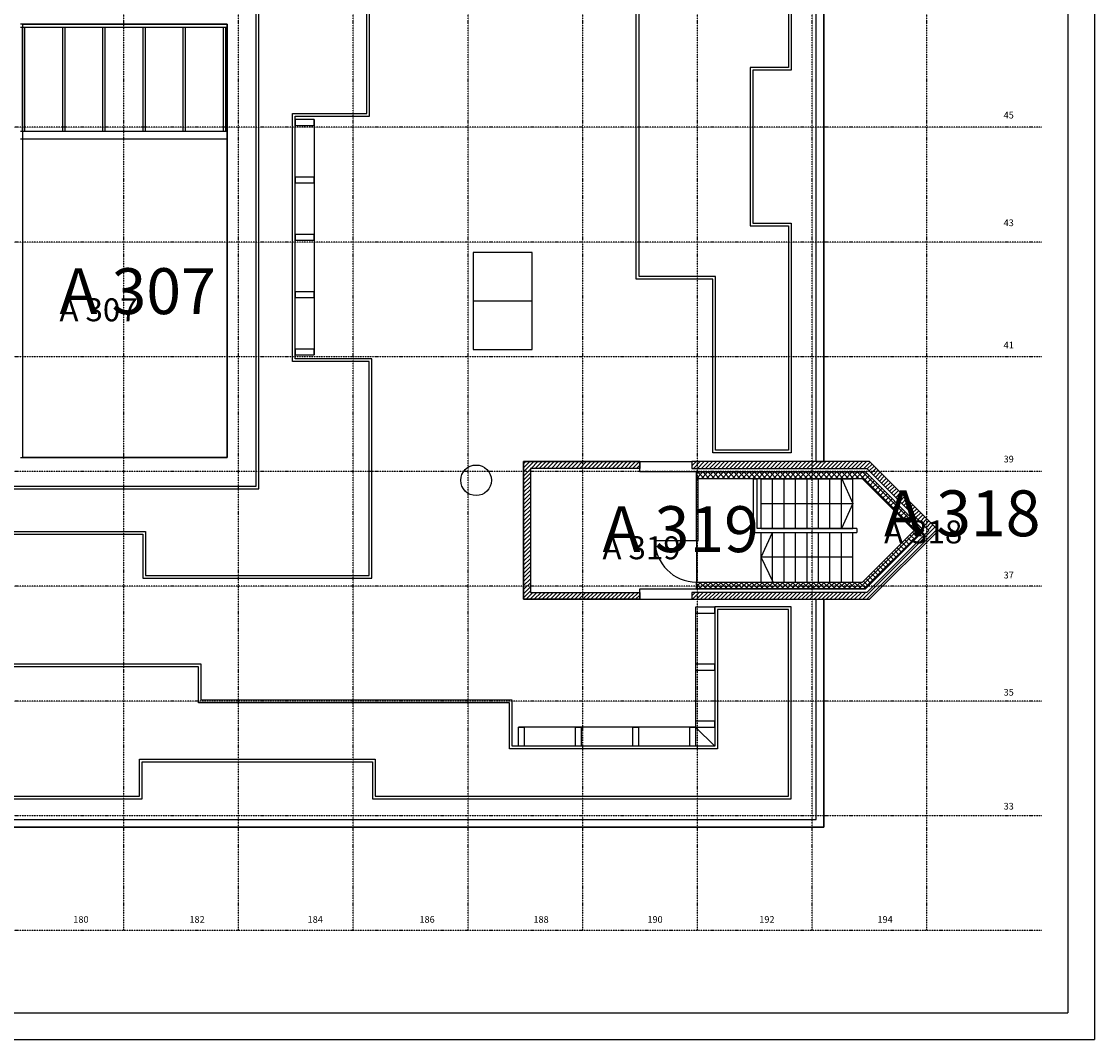
# Model space of a CAD drawing. Units: millimetres. Extents: x 112381 to 196381, y 15149 to 95154.
# Drawn here: x 168323 to 196381, y 15149 to 41767 of the extents above; entities that cross this region are included whole.
import ezdxf

# ---------------------------------------------------------------- set-up
doc = ezdxf.new("R2010")
doc.units = ezdxf.units.MM
doc.header["$MEASUREMENT"] = 0
doc.linetypes.add('STRICHPUNKTIERT', pattern=[10, 5, -2.5, 0, -2.5])
for name, color, linetype in [('A_A_PL_RAHMEN', 7, 'Continuous'), ('A_ACHSENR_TEXT', 7, 'Continuous'), ('A_ACHSENRASTER', 7, 'Continuous'), ('A_DECKENRAND', 7, 'Continuous'), ('A_FM', 7, 'Continuous'), ('A_RAUMNUMMER', 8, 'Continuous'), ('A_RAUMNUMMER_SCHWARZ', 7, 'Continuous'), ('A_TREPPE', 7, 'Continuous'), ('A_TUEREN', 7, 'Continuous'), ('A_WN_BETON', 7, 'Continuous'), ('A_WT_BACKSTEIN', 7, 'Continuous'), ('A_WT_BETON', 7, 'Continuous'), ('A_WT_SCHRAFFUR', 7, 'Continuous')]:
    doc.layers.add(name, color=color, linetype=linetype)
doc.styles.add('ERSTELLTER_STIL_3', font='arial.ttf')
pattern_1 = [(45, (0, 0), (-53.03301, 53.03301), [])]

msp = doc.modelspace()

# ---------------------------------------------------------------- hatches: boundary and pattern name
at = {"layer": 'A_WT_BETON', "linetype": 'Continuous'}
h = msp.add_hatch(dxfattribs=at)
h.set_pattern_fill('ANSI37', color=256, style=0, pattern_type=2)
h.set_pattern_definition([(45, (41398.72, -2003.19), (-67.35192, 67.35192), []), (135, (41398.72, -2003.19), (67.35192, 67.35192), [])])
h.paths.add_polyline_path([(190388.162, 29990), (185970, 29990), (185970, 29810), (190313.604, 29810), (191663.604, 28460), (190313.604, 27110), (185970, 27110), (185970, 26930), (190388.154, 26930), (191918.283, 28459.879)], flags=0)
at = {"layer": 'A_WT_SCHRAFFUR', "linetype": 'Continuous'}
h = msp.add_hatch(dxfattribs=at)
h.set_pattern_fill('BACKSTEIN', color=256, style=0, pattern_type=2)
h.set_pattern_definition(pattern_1)
h.paths.add_polyline_path([(181450, 30260), (181450, 26660), (184490, 26660), (184490, 26840), (181630, 26840), (181630, 30080), (184490, 30080), (184490, 30260)], flags=0)
h = msp.add_hatch(dxfattribs=at)
h.set_pattern_fill('BACKSTEIN', color=256, style=0, pattern_type=2)
h.set_pattern_definition(pattern_1)
h.paths.add_polyline_path([(185850, 30080), (190425.442, 30080), (192045.442, 28460), (190425.442, 26840), (185850, 26840), (185850, 26660), (190500, 26660), (192300, 28460), (190500, 30260), (185850, 30260)], flags=0)

# ---------------------------------------------------------------- linework, layer by layer
at = {"layer": 'A_A_PL_RAHMEN', "linetype": 'Continuous'}
for p, q in [((196381.123, 95154.375), (196381.123, 15154.375)), ((195681.123, 94454.375), (195681.123, 15849.375)), ((133386.123, 15849.375), (195681.123, 15849.375)), ((112386.123, 15149.375), (196376.123, 15149.375))]:
    msp.add_line(p, q, dxfattribs=at)
at = {"layer": 'A_ACHSENRASTER', "linetype": 'STRICHPUNKTIERT'}
for p, q in [((171000, 18000), (171000, 54000)), ((174000, 18000), (174000, 54000)), ((177000, 18000), (177000, 54000)), ((180000, 18000), (180000, 54000)), ((183000, 18000), (183000, 54000)), ((186000, 18000), (186000, 54000)), ((189000, 18000), (189000, 54000)), ((192000, 18000), (192000, 54000)), ((195000, 39000), (156000, 39000)), ((195000, 36000), (156000, 36000)), ((195000, 33000), (156000, 33000)), ((195000, 30000), (156000, 30000)), ((195000, 27000), (156000, 27000)), ((195000, 24000), (156000, 24000)), ((195000, 21000), (156000, 21000)), ((195000, 18000), (156000, 18000))]:
    msp.add_line(p, q, dxfattribs=at)
at = {"layer": 'A_DECKENRAND', "linetype": 'Continuous'}
for p, q in [((189100, 30260), (189100, 51100)), ((189300, 30260), (189300, 51300)), ((168360, 41700), (173700, 41700)), ((168360, 30370), (168360, 41700)), ((173700, 41700), (173700, 30370)), ((175980, 39200), (175980, 33050)), ((181675.08, 34456.288), (180135.08, 34456.288)), ((173700, 30370), (168360, 30370)), ((184490, 30260), (181450, 30260)), ((181450, 30260), (181450, 26660)), ((184490, 30260), (185850, 30260)), ((184490, 29990), (184490, 30260)), ((184490, 30260), (185850, 30260)), ((189100, 30260), (189300, 30260)), ((185970, 29990), (184490, 29990)), ((190388.162, 29990), (185970, 29990)), ((191918.283, 28459.879), (190388.162, 29990)), ((190388.154, 26930), (191918.283, 28459.879)), ((181450, 26660), (184490, 26660)), ((184490, 26660), (184490, 26930)), ((184490, 26930), (185970, 26930)), ((184490, 26660), (185850, 26660)), ((184490, 26660), (185850, 26660)), ((185970, 26930), (190388.154, 26930)), ((189100, 20900), (189100, 26660)), ((189100, 26660), (189300, 26660)), ((189300, 20700), (189300, 26660)), ((185950, 26450), (185950, 23320)), ((185950, 23320), (181320, 23320)), ((185950, 23320), (186450, 22820)), ((158900, 20900), (189100, 20900)), ((158700, 20700), (189300, 20700))]:
    msp.add_line(p, q, dxfattribs=at)
at = {"layer": 'A_DECKENRAND', "linetype": 'Continuous', "flags": 128}
for points in [[(168450, 48290), (168450, 50490), (174950, 50490), (174950, 49490), (178950, 49490), (178950, 50490), (188450, 50490), (188450, 40490), (187450, 40490), (187450, 36490), (188450, 36490), (188450, 30490), (186400, 30490), (186400, 35030), (184400, 35030), (184400, 43230), (186900, 43230), (186900, 49290), (181200, 49290), (181200, 48290)], [(168520, 48360), (168520, 50420), (174880, 50420), (174880, 49420), (179020, 49420), (179020, 50420), (188380, 50420), (188380, 40560), (187380, 40560), (187380, 36420), (188380, 36420), (188380, 30560), (186470, 30560), (186470, 35100), (184470, 35100), (184470, 43160), (186970, 43160), (186970, 49360), (181130, 49360), (181130, 48360)], [(165560, 43280), (165560, 35990), (166530, 35990), (166530, 32610), (165040, 32610), (165040, 28360), (171500, 28360), (171500, 27210), (177480, 27210), (177480, 32950), (175480, 32950), (175480, 39290), (177420, 39290), (177420, 43280)], [(165630, 43210), (165630, 36060), (166600, 36060), (166600, 32540), (165110, 32540), (165110, 28430), (171570, 28430), (171570, 27280), (177410, 27280), (177410, 32880), (175410, 32880), (175410, 39360), (177350, 39360), (177350, 43210)], [(167550, 42540), (167550, 29550), (174530, 29550), (174530, 42540)], [(167620, 42470), (167620, 29620), (174460, 29620), (174460, 42470)], [(159430, 41540), (159430, 21440), (171480, 21440), (171480, 22410), (177500, 22410), (177500, 21440), (188450, 21440), (188450, 26460), (186450, 26460), (186450, 22820), (181150, 22820), (181150, 24020), (173020, 24020), (173020, 24960), (168010, 24960), (168010, 22420), (160370, 22420), (160370, 28340), (161870, 28340), (161870, 32590), (160370, 32590), (160370, 35940), (161580, 35940), (161580, 41540)], [(159500, 41470), (159500, 21510), (171410, 21510), (171410, 22480), (177570, 22480), (177570, 21510), (188380, 21510), (188380, 26390), (186520, 26390), (186520, 22750), (181080, 22750), (181080, 23950), (172950, 23950), (172950, 24890), (168080, 24890), (168080, 22350), (160300, 22350), (160300, 28410), (161800, 28410), (161800, 32520), (160300, 32520), (160300, 36010), (161510, 36010), (161510, 41470)], [(175480, 39050), (175980, 39050), (175980, 39200), (175480, 39200)], [(175480, 37550), (175980, 37550), (175980, 37700), (175480, 37700)], [(175480, 36050), (175980, 36050), (175980, 36200), (175480, 36200)], [(180135.08, 33186.288), (181675.08, 33186.288), (181675.08, 35726.288), (180135.08, 35726.288)], [(175480, 34550), (175980, 34550), (175980, 34700), (175480, 34700)], [(175480, 33050), (175980, 33050), (175980, 33200), (175480, 33200)], [(185950, 26300), (186450, 26300), (186450, 26450), (185950, 26450)], [(185950, 24810), (186450, 24810), (186450, 24960), (185950, 24960)], [(181470, 22820), (181320, 22820), (181320, 23320), (181470, 23320)], [(182960, 22820), (182810, 22820), (182810, 23320), (182960, 23320)], [(184460, 22820), (184310, 22820), (184310, 23320), (184460, 23320)], [(185950, 22820), (185800, 22820), (185800, 23320), (185950, 23320)], [(185950, 23320), (186450, 23320), (186450, 23470), (185950, 23470)]]:
    msp.add_lwpolyline(points, close=True, dxfattribs=at)
at = {"layer": 'A_DECKENRAND', "linetype": 'Continuous'}
msp.add_circle((180210, 29770), 400, dxfattribs=at)
at = {"layer": 'A_FM', "linetype": 'Continuous'}
for p, q in [((173700, 41700), (168300, 41700)), ((168300, 41620), (173700, 41620)), ((168345, 41620), (168345, 38900)), ((168405, 41620), (168405, 38900)), ((169395, 41620), (169395, 38900)), ((169455, 41620), (169455, 38900)), ((170445, 41620), (170445, 38900)), ((170505, 41620), (170505, 38900)), ((171495, 41620), (171495, 38900)), ((171555, 41620), (171555, 38900)), ((172545, 41620), (172545, 38900)), ((172605, 41620), (172605, 38900)), ((173595, 41620), (173595, 38900)), ((173655, 41620), (173655, 38900)), ((173700, 30370), (173700, 41700)), ((168300, 38900), (173700, 38900)), ((168300, 38700), (173700, 38700)), ((168300, 30370), (173700, 30370))]:
    msp.add_line(p, q, dxfattribs=at)
at = {"layer": 'A_FM', "linetype": 'Continuous', "flags": 128}
for points in [[(168300, 53940), (170940, 51300), (189300, 51300), (189300, 30260)], [(189300, 26660), (189300, 20700), (158700, 20700), (158700, 39100), (156100, 41700)]]:
    msp.add_lwpolyline(points, dxfattribs=at)
at = {"layer": 'A_TREPPE', "linetype": 'Continuous'}
for p, q in [((187663.604, 28510), (187663.604, 29810)), ((187663.604, 29810), (190063.604, 29810)), ((187963.604, 28510), (187963.604, 29810)), ((188263.604, 28510), (188263.604, 29810)), ((188563.604, 28510), (188563.604, 29810)), ((188863.604, 28510), (188863.604, 29810)), ((189163.604, 28510), (189163.604, 29810)), ((189463.604, 28510), (189463.604, 29810)), ((189763.604, 28510), (189763.604, 29810)), ((189775.641, 29810), (190063.604, 29160)), ((190063.604, 28510), (190063.604, 29810)), ((187663.604, 29160), (190063.604, 29160)), ((190063.604, 29160), (189763.604, 28510)), ((187663.604, 28510), (190063.604, 28510)), ((187663.604, 27110), (187663.604, 28410)), ((187663.604, 28410), (190063.604, 28410)), ((187663.604, 27760), (187963.604, 28410)), ((187963.604, 27110), (187963.604, 28410)), ((188263.604, 27110), (188263.604, 28410)), ((188563.604, 27110), (188563.604, 28410)), ((188863.604, 27110), (188863.604, 28410)), ((189163.604, 27110), (189163.604, 28410)), ((189463.604, 27110), (189463.604, 28410)), ((189763.604, 27110), (189763.604, 28410)), ((190063.604, 27110), (190063.604, 28410)), ((190063.604, 27760), (187663.604, 27760)), ((187973.667, 27110), (187663.604, 27760)), ((187663.604, 27110), (190063.604, 27110))]:
    msp.add_line(p, q, dxfattribs=at)
at = {"layer": 'A_TUEREN', "linetype": 'Continuous'}
for p, q in [((185970, 28190), (185970, 29810)), ((186020, 28190), (186020, 29810)), ((185970, 28190), (184890, 28190)), ((185970, 28190), (186020, 28190)), ((185970, 28190), (185970, 27110)), ((186020, 28190), (185970, 28190))]:
    msp.add_line(p, q, dxfattribs=at)
msp.add_arc((185970, 28190), 1080, 180, 270, dxfattribs=at)
at = {"layer": 'A_WN_BETON', "linetype": 'Continuous'}
for p, q in [((187463.604, 28410), (187463.604, 29810)), ((187463.604, 29810), (187563.604, 29810)), ((187563.604, 28510), (187563.604, 29810)), ((190163.604, 28510), (190163.604, 28410))]:
    msp.add_line(p, q, dxfattribs=at)
at = {"layer": 'A_WN_BETON', "linetype": 'Continuous', "flags": 128}
for points in [[(187463.604, 28410), (190163.604, 28410)], [(190163.604, 28510), (187563.604, 28510)]]:
    msp.add_lwpolyline(points, dxfattribs=at)
at = {"layer": 'A_WT_BACKSTEIN', "linetype": 'Continuous', "flags": 128}
for points in [[(181450, 30260), (184490, 30260), (184490, 30080), (181630, 30080), (181630, 26840), (184490, 26840), (184490, 26660), (181450, 26660)], [(185850, 30080), (190425.442, 30080), (192045.442, 28460), (190425.442, 26840), (185850, 26840), (185850, 26660), (190500, 26660), (192300, 28460), (190500, 30260), (185850, 30260)]]:
    msp.add_lwpolyline(points, close=True, dxfattribs=at)
at = {"layer": 'A_WT_BETON', "linetype": 'Continuous', "flags": 128}
msp.add_lwpolyline([(190388.162, 29990), (191918.283, 28459.879), (190388.154, 26930), (185970, 26930), (185970, 27110), (190313.604, 27110), (191663.604, 28460), (190313.604, 29810), (185970, 29810), (185970, 29990)], close=True, dxfattribs=at)

# ---------------------------------------------------------------- texts
at = {"layer": 'A_ACHSENR_TEXT', "linetype": 'Continuous', "char_height": 175, "attachment_point": 7, "style": 'ERSTELLTER_STIL_3'}
for s, insert in [('{45}', (194004.257, 39175.697)), ('{43}', (194004.257, 36360.586)), ('{41}', (194004.257, 33164.488)), ('{39}', (194004.282, 30183.066)), ('{37}', (194004.282, 27149.462)), ('{35}', (194004.282, 24085.904)), ('{33}', (194004.282, 21107.456)), ('{180}', (169679.143, 18146.397)), ('{182}', (172714.44, 18146.397)), ('{184}', (175804.924, 18146.397)), ('{186}', (178729.847, 18146.397)), ('{188}', (181709.957, 18146.397)), ('{190}', (184690.067, 18146.397)), ('{192}', (187614.989, 18146.397)), ('{194}', (190705.474, 18146.397))]:
    msp.add_mtext(s, dxfattribs=dict(at, insert=insert))
at = {"layer": 'A_RAUMNUMMER', "linetype": 'Continuous', "lineweight": 20, "char_height": 600, "attachment_point": 7, "style": 'ERSTELLTER_STIL_3'}
for s, insert in [('{A 307}', (169316.434, 33740.309)), ('{A 318}', (190879.379, 27932.615)), ('{A 319}', (183515.502, 27518.146))]:
    msp.add_mtext(s, dxfattribs=dict(at, insert=insert))
at = {"layer": 'A_RAUMNUMMER_SCHWARZ', "linetype": 'Continuous', "lineweight": 20, "char_height": 1200, "attachment_point": 7, "style": 'ERSTELLTER_STIL_3'}
for s, insert in [('{A 307}', (169316.434, 33740.309)), ('{A 318}', (190879.379, 27932.615)), ('{A 319}', (183515.502, 27518.146))]:
    msp.add_mtext(s, dxfattribs=dict(at, insert=insert))

doc.saveas('drawing.dxf')
